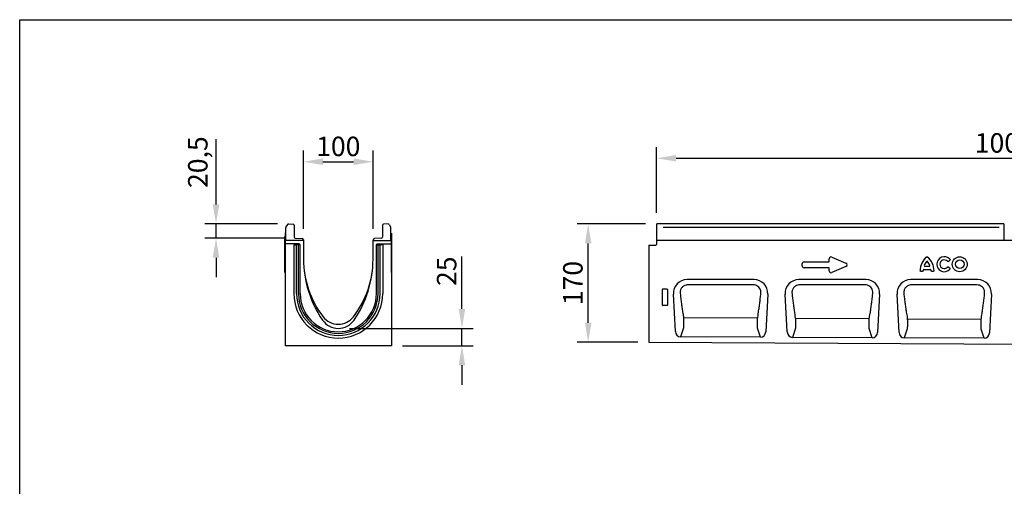
# Model space of a CAD drawing. Units: millimetres. Extents: x 0 to 2265, y 0 to 1584.
# Drawn here: x 0 to 1416, y 914 to 1584 of the extents above; entities that cross this region are included whole.
import ezdxf

# ---------------------------------------------------------------- set-up
doc = ezdxf.new("R2010")
doc.units = ezdxf.units.MM
doc.header["$LTSCALE"] = 5
doc.header["$PDSIZE"] = -1
doc.linetypes.add('AUSGEZOGEN', pattern=[0])
doc.layers.add('AM_BOR', color=7, linetype='Continuous', lineweight=50)
for name, color, linetype in [('BEMASS', 3, 'Continuous'), ('DUENN-18', 94, 'Continuous'), ('KOPF', 12, 'AUSGEZOGEN'), ('SICHTBAR', 7, 'Continuous')]:
    doc.layers.add(name, color=color, linetype=linetype)
doc.styles.add('BEMSTIL', font='isocp3.shx', dxfattribs={"width": 0.8})
doc.dimstyles.new('BEMASS$0', dxfattribs={"dimscale": 10, "dimtxt": 3.5, "dimasz": 3.5, "dimexe": 2, "dimexo": 0, "dimgap": 1, "dimtad": 1, "dimdec": 1, "dimtxsty": 'BEMSTIL', "dimcen": 3, "dimclrd": 3, "dimclre": 3, "dimclrt": 4, "dimadec": 0, "dimazin": 0, "dimtfac": 1, "dimtdec": 1, "dimtofl": 0, "dimtmove": 0, "dimatfit": 0, "dimfxl": 1, "dimtolj": 1, "dimlwd": -1, "dimlwe": -1, "dimarcsym": 0})

# ---------------------------------------------------------------- blocks, each defined once
blk = doc.blocks.new('*D28')
at = {"layer": 'BEMASS', "color": 3, "transparency": 16777216}
for p, q in [((915.7, 1306.4), (915.7, 1400.8)), ((1915.7, 1306.4), (1915.7, 1400.8)), ((943.7, 1384.8), (1887.7, 1384.8))]:
    blk.add_line(p, q, dxfattribs=at)
for points in [[(943.7, 1389.5), (943.7, 1380.1), (915.7, 1384.8)], [(1887.7, 1389.5), (1887.7, 1380.1), (1915.7, 1384.8)]]:
    blk.add_solid(points, dxfattribs=at)
at = {"layer": 'Defpoints', "color": 0, "transparency": 16777216}
for p in [(1915.7, 1384.8), (915.7, 1290.4), (1915.7, 1290.4)]:
    blk.add_point(p, dxfattribs=at)
at = {"layer": 'BEMASS', "color": 4, "transparency": 16777216, "insert": (1415.7, 1420.8), "char_height": 28, "attachment_point": 2, "style": 'BEMSTIL', "bg_fill": 3, "box_fill_scale": 1.1, "bg_fill_color": 256, "bg_fill_true_color": 13158600, "bg_fill_transparency": 0}
blk.add_mtext('\\A1;1000', dxfattribs=at)
blk = doc.blocks.new('RA_A4_QU')
at = {"layer": 'KOPF'}
for p, q in [((1.1, 2.5), (1.1, 212)), ((1.1, 212), (300.4, 212))]:
    blk.add_line(p, q, dxfattribs=at)
blk = doc.blocks.new('*D33')
at = {"layer": 'BEMASS', "color": 3, "transparency": 16777216}
for p, q in [((408.1, 1283.5), (408.1, 1395.8)), ((508.1, 1283.5), (508.1, 1395.8)), ((436.1, 1379.8), (480.1, 1379.8))]:
    blk.add_line(p, q, dxfattribs=at)
for points in [[(436.1, 1384.5), (436.1, 1375.1), (408.1, 1379.8)], [(480.1, 1384.5), (480.1, 1375.1), (508.1, 1379.8)]]:
    blk.add_solid(points, dxfattribs=at)
at = {"layer": 'Defpoints', "color": 0, "transparency": 16777216}
for p in [(508.1, 1379.8), (408.1, 1267.5), (508.1, 1267.5)]:
    blk.add_point(p, dxfattribs=at)
at = {"layer": 'BEMASS', "color": 4, "transparency": 16777216, "insert": (458.1, 1401.8), "char_height": 28, "attachment_point": 5, "style": 'BEMSTIL', "bg_fill": 3, "box_fill_scale": 1.1, "bg_fill_color": 256, "bg_fill_true_color": 13158600, "bg_fill_transparency": 0}
blk.add_mtext('\\A1;100', dxfattribs=at)
blk = doc.blocks.new('*D30')
at = {"layer": 'BEMASS', "color": 3, "transparency": 16777216}
for p, q in [((282.3, 1318.4), (282.3, 1412)), ((370.5, 1290.4), (266.3, 1290.4)), ((282.3, 1269.9), (282.3, 1290.4)), ((380.1, 1269.9), (266.3, 1269.9)), ((282.3, 1241.9), (282.3, 1213.9))]:
    blk.add_line(p, q, dxfattribs=at)
for points in [[(277.6, 1318.4), (287, 1318.4), (282.3, 1290.4)], [(277.6, 1241.9), (287, 1241.9), (282.3, 1269.9)]]:
    blk.add_solid(points, dxfattribs=at)
at = {"layer": 'Defpoints', "color": 0, "transparency": 16777216}
for p in [(282.3, 1290.4), (386.5, 1290.4), (396.1, 1269.9)]:
    blk.add_point(p, dxfattribs=at)
at = {"layer": 'BEMASS', "color": 4, "transparency": 16777216, "insert": (242.1, 1379.2), "char_height": 28, "attachment_point": 2, "rotation": 90, "style": 'BEMSTIL', "bg_fill": 3, "box_fill_scale": 1.1, "bg_fill_color": 256, "bg_fill_true_color": 13158600, "bg_fill_transparency": 0}
blk.add_mtext('\\A1;20,5', dxfattribs=at)
blk = doc.blocks.new('*D31')
at = {"layer": 'BEMASS', "color": 3, "transparency": 16777216}
for p, q in [((635.9, 1168.4), (635.9, 1243.6)), ((474.1, 1140.4), (651.9, 1140.4)), ((635.9, 1115.5), (635.9, 1140.4)), ((550.6, 1115.5), (651.9, 1115.5)), ((635.9, 1087.5), (635.9, 1059.5))]:
    blk.add_line(p, q, dxfattribs=at)
for points in [[(631.2, 1168.4), (640.6, 1168.4), (635.9, 1140.4)], [(631.2, 1087.5), (640.6, 1087.5), (635.9, 1115.5)]]:
    blk.add_solid(points, dxfattribs=at)
at = {"layer": 'Defpoints', "color": 0, "transparency": 16777216}
for p in [(458.1, 1140.4), (534.6, 1115.5), (635.9, 1115.5)]:
    blk.add_point(p, dxfattribs=at)
at = {"layer": 'BEMASS', "color": 4, "transparency": 16777216, "insert": (613.9, 1222.5), "char_height": 28, "attachment_point": 5, "rotation": 90, "style": 'BEMSTIL', "bg_fill": 3, "box_fill_scale": 1.1, "bg_fill_color": 256, "bg_fill_true_color": 13158600, "bg_fill_transparency": 0}
blk.add_mtext('\\A1;25', dxfattribs=at)
blk = doc.blocks.new('*D27')
at = {"layer": 'BEMASS', "color": 3, "transparency": 16777216}
for p, q in [((899.8, 1290.4), (801.4, 1290.4)), ((817.4, 1148.5), (817.4, 1262.4)), ((888.7, 1120.5), (801.4, 1120.5))]:
    blk.add_line(p, q, dxfattribs=at)
for points in [[(812.7, 1262.4), (822.1, 1262.4), (817.4, 1290.4)], [(812.7, 1148.5), (822.1, 1148.5), (817.4, 1120.5)]]:
    blk.add_solid(points, dxfattribs=at)
at = {"layer": 'Defpoints', "color": 0, "transparency": 16777216}
for p in [(817.4, 1290.4), (915.8, 1290.4), (904.7, 1120.5)]:
    blk.add_point(p, dxfattribs=at)
at = {"layer": 'BEMASS', "color": 4, "transparency": 16777216, "insert": (795.4, 1205.5), "char_height": 28, "attachment_point": 5, "rotation": 90, "style": 'BEMSTIL', "bg_fill": 3, "box_fill_scale": 1.1, "bg_fill_color": 256, "bg_fill_true_color": 13158600, "bg_fill_transparency": 0}
blk.add_mtext('\\A1;170', dxfattribs=at)

msp = doc.modelspace()

# ---------------------------------------------------------------- linework, layer by layer
at = {"layer": 'DUENN-18'}
for p, q in [((381.41, 1277.41), (381.61, 1277.41)), ((381.61, 1277.41), (381.61, 1266.41)), ((534.61, 1277.41), (534.61, 1266.41)), ((534.81, 1277.41), (534.61, 1277.41)), ((381.41, 1220.47), (381.41, 1272.41)), ((400.59, 1261.7), (381.61, 1261.7)), ((394.15, 1260.36), (394.15, 1190.32)), ((394.15, 1260.36), (396.01, 1260.36)), ((396.01, 1260.36), (398.02, 1260.36)), ((400.91, 1260.36), (398.02, 1260.36)), ((398.02, 1190.31), (398.02, 1260.36)), ((399.59, 1260.7), (399.59, 1260.36)), ((402.81, 1260.36), (400.91, 1260.36)), ((400.91, 1190.31), (400.91, 1260.36)), ((402.81, 1260.36), (403.11, 1260.36)), ((513.41, 1260.36), (513.11, 1260.36)), ((513.41, 1260.36), (515.31, 1260.36)), ((515.31, 1190.31), (515.31, 1260.36)), ((515.31, 1260.36), (518.2, 1260.36)), ((515.63, 1261.7), (534.61, 1261.7)), ((516.63, 1260.7), (516.63, 1260.36)), ((520.21, 1260.36), (518.2, 1260.36)), ((518.2, 1190.31), (518.2, 1260.36)), ((522.07, 1260.36), (520.21, 1260.36)), ((522.07, 1260.36), (522.07, 1190.31)), ((534.81, 1220.47), (534.81, 1272.41)), ((1335.11, 1236.65), (1337.23, 1238.37)), ((381.61, 1220.47), (381.41, 1220.47)), ((534.61, 1220.47), (534.81, 1220.47)), ((1295.57, 1222.4), (1298.03, 1222.4)), ((1299.92, 1225.04), (1309.4, 1225.04)), ((1307.93, 1229.43), (1301.39, 1229.43)), ((1311.29, 1222.4), (1313.75, 1222.4)), ((1337.23, 1226.69), (1335.11, 1228.41)), ((924.24, 1173.58), (924.24, 1196.47)), ((924.73, 1196.97), (930.74, 1196.97)), ((931.24, 1196.47), (931.24, 1173.58)), ((930.77, 1173.07), (924.71, 1173.07)), ((954.59, 1155.57), (954.59, 1155.57)), ((1060.9, 1155.01), (954.59, 1155.57)), ((1060.9, 1155.01), (1060.9, 1155.01)), ((1115.43, 1154.72), (1115.43, 1154.72)), ((1221.66, 1154.15), (1115.43, 1154.72)), ((1115.43, 1154.72), (1115.43, 1154.72)), ((1221.66, 1154.15), (1221.66, 1154.15)), ((1221.66, 1154.15), (1221.66, 1154.15)), ((1276.27, 1153.86), (1276.27, 1153.86)), ((1382.41, 1153.3), (1276.27, 1153.86)), ((1276.27, 1153.86), (1276.27, 1153.86)), ((1382.41, 1153.3), (1382.41, 1153.3)), ((1382.41, 1153.3), (1382.41, 1153.3)), ((954.53, 1141.37), (950.28, 1128.29)), ((1065.09, 1127.72), (1060.84, 1140.83)), ((1115.37, 1140.56), (1111.12, 1127.49)), ((1225.85, 1126.92), (1221.6, 1140.02)), ((1276.21, 1139.74), (1271.97, 1126.69)), ((1386.6, 1126.11), (1382.36, 1139.21))]:
    msp.add_line(p, q, dxfattribs=at)
at = {"layer": 'DUENN-18', "flags": 128}
for points in [[(1054.58, 1202.93), (1038.58, 1202.93), (974.58, 1202.94), (960.91, 1202.94)], [(1215.4, 1202.91), (1199.4, 1202.91), (1135.4, 1202.92), (1121.69, 1202.92)], [(1376.21, 1202.9), (1360.21, 1202.9), (1296.21, 1202.91), (1282.48, 1202.91)]]:
    msp.add_lwpolyline(points, dxfattribs=at)
at = {"layer": 'DUENN-18'}
for radius in [10.72, 6.19]:
    msp.add_circle((1351.72, 1232.53), radius, dxfattribs=at)
for centre, radius, start, end in [((1319.8, 1223.3), 25.14, 128.67855, 180.00579), ((1315.79, 1225.69), 16.04, 137.36424, 162.10398), ((1304.66, 1235.61), 1.16, 54.8228, 125.1772), ((1289.52, 1223.3), 25.14, 359.99421, 51.32145), ((1293.53, 1225.69), 16.04, 17.89602, 42.63576), ((1329.34, 1232.53), 10.72, 41.77941, 318.22059), ((1329.34, 1232.53), 6.19, 42.8482, 317.1518), ((1314.95, 1222.34), 16.04, 173.16956, 176.73402), ((1300.11, 1223.92), 1.14, 99.74976, 163.4198), ((1301.72, 1230.57), 1.19, 177.91264, 254.19134), ((1307.6, 1230.57), 1.19, 285.80866, 2.08736), ((1309.21, 1223.92), 1.14, 16.5802, 80.25024), ((1294.37, 1222.34), 16.04, 3.26598, 6.83044), ((458.11, 1190.31), 63.96, 180, 0), ((458.11, 1190.31), 60.09, 180, 0), ((458.11, 1190.31), 57.2, 180, 0)]:
    msp.add_arc(centre, radius, start, end, dxfattribs=at)
for centre, major_axis, ratio, start_param, end_param in [((400.59, 1260.7), (0.708, -0.708), 0.999315, 2.3565371, 3.9266482), ((924.74, 1196.46), (-0.364, 0.364), 0.9702875, 5.5128663, 7.0535043), ((930.73, 1196.46), (0.364, 0.364), 0.9702875, 5.5128663, 7.0535043), ((924.74, 1173.62), (0.198, 0.523), 0.8949521, 1.9705638, 3.4679072), ((930.73, 1173.62), (-0.198, 0.523), 0.8949521, 2.8152781, 4.3126215)]:
    msp.add_ellipse(centre, major_axis=major_axis, ratio=ratio, start_param=start_param, end_param=end_param, dxfattribs=at)
at = {"layer": 'DUENN-18', "extrusion": (0, 0, -1)}
msp.add_ellipse((515.63, 1260.7), major_axis=(-0.708, -0.708), ratio=0.999315, start_param=2.3565371, end_param=3.9266482, dxfattribs=at)
at = {"layer": 'DUENN-18'}
for points, knots in [([(1304.09, 1242.93), (1304.17, 1243), (1304.25, 1243.07), (1304.44, 1243.16), (1304.55, 1243.19), (1304.77, 1243.19), (1304.88, 1243.16), (1305.07, 1243.07), (1305.15, 1243), (1305.23, 1242.93)], [0, 0, 0, 0, 0.25, 0.25, 0.5, 0.5, 0.75, 0.75, 1, 1, 1, 1]), ([(1335.11, 1236.65), (1335.03, 1236.57), (1334.93, 1236.49), (1334.77, 1236.41), (1334.71, 1236.39), (1334.59, 1236.37), (1334.53, 1236.36), (1334.34, 1236.37), (1334.22, 1236.42), (1334.03, 1236.55), (1333.94, 1236.64), (1333.87, 1236.74)], [0, 0, 0, 0, 0.25, 0.25, 0.375, 0.375, 0.5, 0.5, 0.75, 0.75, 1, 1, 1, 1]), ([(1337.33, 1239.68), (1337.43, 1239.59), (1337.52, 1239.49), (1337.61, 1239.32), (1337.64, 1239.26), (1337.67, 1239.13), (1337.67, 1239.06), (1337.66, 1238.92), (1337.65, 1238.86), (1337.59, 1238.73), (1337.56, 1238.68), (1337.44, 1238.52), (1337.34, 1238.44), (1337.23, 1238.37)], [0, 0, 0, 0, 0.25, 0.25, 0.375, 0.375, 0.5, 0.5, 0.625, 0.625, 0.75, 0.75, 1, 1, 1, 1]), ([(1295.57, 1222.4), (1295.45, 1222.38), (1295.32, 1222.38), (1295.14, 1222.43), (1295.08, 1222.45), (1294.96, 1222.51), (1294.91, 1222.55), (1294.77, 1222.68), (1294.71, 1222.8), (1294.65, 1223.05), (1294.65, 1223.18), (1294.67, 1223.3)], [0, 0, 0, 0, 0.25, 0.25, 0.375, 0.375, 0.5, 0.5, 0.75, 0.75, 1, 1, 1, 1]), ([(1298.93, 1223.25), (1298.94, 1223.13), (1298.93, 1223.01), (1298.88, 1222.83), (1298.86, 1222.78), (1298.79, 1222.67), (1298.75, 1222.62), (1298.62, 1222.5), (1298.5, 1222.44), (1298.27, 1222.38), (1298.15, 1222.38), (1298.03, 1222.4)], [0, 0, 0, 0, 0.25, 0.25, 0.375, 0.375, 0.5, 0.5, 0.75, 0.75, 1, 1, 1, 1]), ([(1311.29, 1222.4), (1311.17, 1222.38), (1311.05, 1222.38), (1310.87, 1222.42), (1310.82, 1222.44), (1310.71, 1222.5), (1310.65, 1222.54), (1310.52, 1222.66), (1310.46, 1222.78), (1310.39, 1223.01), (1310.38, 1223.13), (1310.39, 1223.25)], [0, 0, 0, 0, 0.25, 0.25, 0.375, 0.375, 0.5, 0.5, 0.75, 0.75, 1, 1, 1, 1]), ([(1314.65, 1223.3), (1314.67, 1223.18), (1314.67, 1223.05), (1314.62, 1222.87), (1314.6, 1222.81), (1314.54, 1222.69), (1314.5, 1222.64), (1314.36, 1222.5), (1314.24, 1222.44), (1314, 1222.38), (1313.87, 1222.38), (1313.75, 1222.4)], [0, 0, 0, 0, 0.25, 0.25, 0.375, 0.375, 0.5, 0.5, 0.75, 0.75, 1, 1, 1, 1]), ([(1333.87, 1228.32), (1333.94, 1228.42), (1334.02, 1228.51), (1334.17, 1228.61), (1334.23, 1228.64), (1334.34, 1228.68), (1334.41, 1228.69), (1334.59, 1228.71), (1334.71, 1228.68), (1334.93, 1228.57), (1335.03, 1228.5), (1335.11, 1228.41)], [0, 0, 0, 0, 0.25, 0.25, 0.375, 0.375, 0.5, 0.5, 0.75, 0.75, 1, 1, 1, 1]), ([(1337.23, 1226.69), (1337.34, 1226.63), (1337.44, 1226.54), (1337.56, 1226.39), (1337.59, 1226.33), (1337.65, 1226.2), (1337.66, 1226.14), (1337.67, 1226.01), (1337.67, 1225.94), (1337.64, 1225.81), (1337.61, 1225.74), (1337.52, 1225.57), (1337.43, 1225.47), (1337.33, 1225.39)], [0, 0, 0, 0, 0.25, 0.25, 0.375, 0.375, 0.5, 0.5, 0.625, 0.625, 0.75, 0.75, 1, 1, 1, 1]), ([(960.91, 1202.94), (959.96, 1202.88), (957.77, 1202.73), (955.1, 1201.57), (953.08, 1200.02), (951.71, 1198.5), (950.64, 1196.7), (949.93, 1194.7), (949.6, 1192.61), (949.69, 1191.23), (949.73, 1190.54)], [0, 0, 0, 0, 0.1479031, 0.3397128, 0.4435974, 0.5474793, 0.6613331, 0.7752451, 0.8875873, 1, 1, 1, 1]), ([(949.73, 1190.54), (950.01, 1188.1), (950.58, 1183.22), (951.49, 1176.07), (952.52, 1169.06), (953.33, 1162.19), (954.59, 1157.81), (954.59, 1155.57), (954.59, 1155.57)], [0, 0, 0, 0, 0.1998793, 0.399759, 0.5996772, 0.7995956, 0.9999984, 1, 1, 1, 1]), ([(1065.78, 1190.53), (1065.8, 1190.79), (1065.94, 1192.27), (1065.63, 1194.96), (1064.11, 1198.26), (1061.59, 1200.86), (1058.3, 1202.6), (1055.83, 1202.82), (1054.58, 1202.93)], [0, 0, 0, 0, 0.0421149, 0.242897, 0.4299056, 0.6150592, 0.8066891, 1, 1, 1, 1]), ([(1060.9, 1155.01), (1060.9, 1155.01), (1062.12, 1157.15), (1061.66, 1162.05), (1063.16, 1168.97), (1064, 1176.03), (1064.95, 1183.19), (1065.5, 1188.08), (1065.78, 1190.53)], [0, 0, 0, 0, 0.0000017, 0.211254, 0.4084522, 0.6056499, 0.8028251, 1, 1, 1, 1]), ([(1121.69, 1202.92), (1120.73, 1202.86), (1118.54, 1202.71), (1115.87, 1201.54), (1113.85, 1199.99), (1112.48, 1198.47), (1111.42, 1196.68), (1110.71, 1194.68), (1110.37, 1192.59), (1110.46, 1191.21), (1110.5, 1190.52)], [0, 0, 0, 0, 0.1489536, 0.3410634, 0.4449009, 0.5487368, 0.6622608, 0.775841, 0.887886, 1, 1, 1, 1]), ([(1110.5, 1190.52), (1110.78, 1188.08), (1111.34, 1183.18), (1112.28, 1176.01), (1113.13, 1168.93), (1114.62, 1161.95), (1114.2, 1156.88), (1115.43, 1154.72), (1115.43, 1154.72)], [0, 0, 0, 0, 0.1958394, 0.391679, 0.587555, 0.7834313, 0.9999983, 1, 1, 1, 1]), ([(1226.6, 1190.51), (1226.63, 1190.76), (1226.76, 1192.23), (1226.46, 1194.92), (1224.94, 1198.23), (1222.42, 1200.83), (1219.12, 1202.59), (1216.64, 1202.8), (1215.4, 1202.91)], [0, 0, 0, 0, 0.04022863, 0.24112511, 0.42850502, 0.61414547, 0.80624661, 1, 1, 1, 1]), ([(1221.66, 1154.15), (1221.66, 1154.15), (1221.66, 1156.78), (1223.02, 1161.58), (1223.88, 1168.91), (1224.88, 1175.96), (1225.77, 1183.16), (1226.33, 1188.06), (1226.6, 1190.51)], [0, 0, 0, 0, 0.0000015, 0.2269829, 0.420248, 0.6135128, 0.8067565, 1, 1, 1, 1]), ([(1282.48, 1202.91), (1281.51, 1202.84), (1279.32, 1202.69), (1276.63, 1201.52), (1274.62, 1199.96), (1273.26, 1198.44), (1272.19, 1196.65), (1271.48, 1194.65), (1271.15, 1192.58), (1271.23, 1191.2), (1271.27, 1190.51)], [0, 0, 0, 0, 0.149947, 0.3423448, 0.4461376, 0.549929, 0.6631399, 0.7764052, 0.8881691, 1, 1, 1, 1]), ([(1271.27, 1190.51), (1271.55, 1188.06), (1272.11, 1183.15), (1273, 1175.94), (1274.01, 1168.88), (1274.88, 1161.46), (1276.27, 1156.57), (1276.27, 1153.86), (1276.27, 1153.86)], [0, 0, 0, 0, 0.1919571, 0.3839147, 0.5759065, 0.7678986, 0.9999985, 1, 1, 1, 1]), ([(1387.43, 1190.5), (1387.45, 1190.73), (1387.59, 1192.2), (1387.29, 1194.88), (1385.77, 1198.2), (1383.25, 1200.81), (1379.94, 1202.57), (1377.46, 1202.79), (1376.21, 1202.9)], [0, 0, 0, 0, 0.0384155, 0.2394202, 0.4271579, 0.6132668, 0.8058208, 1, 1, 1, 1]), ([(1382.41, 1153.3), (1382.41, 1153.3), (1382.82, 1156.14), (1383.7, 1161.23), (1384.76, 1168.82), (1385.71, 1175.91), (1386.61, 1183.13), (1387.16, 1188.04), (1387.43, 1190.5)], [0, 0, 0, 0, 0.0000015, 0.2421055, 0.4315894, 0.621073, 0.8105365, 1, 1, 1, 1]), ([(954.59, 1155.57), (954.59, 1155.57), (954.59, 1155.55), (954.63, 1154.59), (954.66, 1152.45), (954.69, 1149.1), (954.67, 1145.87), (954.64, 1143.09), (954.53, 1141.92), (954.53, 1141.37), (954.53, 1141.37)], [0, 0, 0, 0, 0.0000036, 0.00522, 0.2015676, 0.4018318, 0.5986229, 0.800439, 0.9999964, 1, 1, 1, 1]), ([(1060.84, 1140.83), (1060.84, 1140.83), (1060.84, 1141.36), (1060.75, 1142.57), (1060.74, 1145.34), (1060.75, 1148.58), (1060.79, 1151.94), (1060.9, 1154.09), (1060.9, 1155.01), (1060.9, 1155.01)], [0, 0, 0, 0, 0.0000038, 0.2002881, 0.4028778, 0.6004541, 0.8012915, 0.9999968, 1, 1, 1, 1]), ([(1115.43, 1154.72), (1115.43, 1154.72), (1115.43, 1154.7), (1115.47, 1153.76), (1115.5, 1151.64), (1115.52, 1148.3), (1115.57, 1145.02), (1115.24, 1142.42), (1115.88, 1140.81), (1115.37, 1140.56), (1115.37, 1140.56)], [0, 0, 0, 0, 0.0000036, 0.0023519, 0.1993214, 0.4001125, 0.5974789, 0.7998734, 0.9999961, 1, 1, 1, 1]), ([(1221.6, 1140.02), (1221.6, 1140.02), (1221.6, 1140.57), (1221.51, 1141.75), (1221.51, 1144.53), (1221.48, 1147.77), (1221.67, 1151.11), (1221.39, 1153.24), (1221.66, 1154.15), (1221.66, 1154.15)], [0, 0, 0, 0, 0.0000036, 0.2008501, 0.4040097, 0.6021651, 0.8035111, 0.9999963, 1, 1, 1, 1]), ([(1276.27, 1153.86), (1276.27, 1153.86), (1276.54, 1152.94), (1276.23, 1150.82), (1276.4, 1147.47), (1276.34, 1144.24), (1276.32, 1141.46), (1276.21, 1140.29), (1276.21, 1139.74), (1276.21, 1139.74)], [0, 0, 0, 0, 0.0000037, 0.1970704, 0.3983832, 0.5963325, 0.7993036, 0.9999964, 1, 1, 1, 1]), ([(1382.36, 1139.21), (1382.36, 1139.21), (1382.36, 1139.73), (1382.27, 1140.95), (1382.26, 1143.72), (1382.26, 1146.95), (1382.34, 1150.29), (1382.35, 1152.37), (1382.41, 1153.3), (1382.41, 1153.3)], [0, 0, 0, 0, 0.0000038, 0.2014193, 0.4051482, 0.6038923, 0.8057422, 0.9999964, 1, 1, 1, 1])]:
    msp.add_open_spline(points, degree=3, knots=knots, dxfattribs=at)
at = {"layer": 'SICHTBAR'}
for p, q in [((385.14, 1289.7), (382.85, 1286.19)), ((386.47, 1290.38), (393.19, 1290.03)), ((394.61, 1288.53), (394.61, 1271.43)), ((521.61, 1288.53), (521.61, 1271.43)), ((529.75, 1290.38), (523.03, 1290.03)), ((531.09, 1289.7), (533.37, 1286.19)), ((382.61, 1266.46), (382.61, 1285.37)), ((533.61, 1266.46), (533.61, 1285.37)), ((408.11, 1266.41), (381.61, 1266.41)), ((381.61, 1266.41), (381.61, 1262.01)), ((401.33, 1262.01), (381.61, 1262.01)), ((381.61, 1261.7), (381.61, 1262.01)), ((381.61, 1261.7), (381.61, 1120.47)), ((381.61, 1261.7), (381.61, 1115.47)), ((382.61, 1266.46), (382.61, 1266.41)), ((396.06, 1269.93), (406.16, 1269.58)), ((402.04, 1261.72), (402.95, 1260.8)), ((403.25, 1190.36), (403.25, 1260.1)), ((407.61, 1268.08), (407.61, 1266.42)), ((407.61, 1268.03), (407.66, 1268.02)), ((408.11, 1267.52), (408.11, 1266.41)), ((408.11, 1266.41), (408.11, 1239.91)), ((508.11, 1239.91), (508.11, 1266.41)), ((512.98, 1190.36), (512.98, 1260.1)), ((533.61, 1266.46), (533.61, 1266.41)), ((534.61, 1266.41), (534.61, 1262.01)), ((534.61, 1261.7), (534.61, 1262.01)), ((534.61, 1261.7), (534.61, 1115.47)), ((904.74, 1259.78), (914.76, 1260.04)), ((915.74, 1266.47), (915.74, 1261.04)), ((1785.74, 1266.47), (915.74, 1266.47)), ((916.24, 1266.48), (916.24, 1266.52)), ((904.74, 1259.78), (904.74, 1120.52)), ((1125.08, 1230.14), (1125.08, 1233.21)), ((1127.8, 1235.93), (1164.08, 1235.93)), ((1164.08, 1235.93), (1164.08, 1240.33)), ((1167.88, 1242.83), (1187.87, 1234.17)), ((1164.08, 1227.42), (1127.8, 1227.42)), ((1164.08, 1223.01), (1164.08, 1227.42)), ((1187.87, 1229.18), (1167.88, 1220.52)), ((1055.95, 1210.47), (959.52, 1210.47)), ((1216.75, 1210.47), (1120.32, 1210.47)), ((1377.55, 1210.47), (1281.12, 1210.47)), ((942.75, 1136.05), (939.86, 1189.71)), ((1075.62, 1189.71), (1072.69, 1135.48)), ((1103.59, 1135.24), (1100.66, 1189.71)), ((1236.42, 1189.71), (1233.45, 1134.67)), ((1264.44, 1134.44), (1261.46, 1189.71)), ((1397.22, 1189.71), (1394.21, 1133.87)), ((904.74, 1120.52), (1903.74, 1115.53)), ((1065.09, 1127.72), (950.28, 1128.29)), ((1225.85, 1126.92), (1111.12, 1127.49)), ((1386.6, 1126.11), (1271.97, 1126.69)), ((534.61, 1115.47), (381.61, 1115.47))]:
    msp.add_line(p, q, dxfattribs=at)
for centre, radius, start, end in [((386.39, 1288.89), 1.5, 87, 147), ((393.11, 1288.53), 1.5, 0, 87), ((523.11, 1288.53), 1.5, 93, 180), ((529.83, 1288.89), 1.5, 33, 93), ((384.11, 1285.37), 1.5, 147, 180), ((532.11, 1285.37), 1.5, 0, 33), ((396.11, 1271.43), 1.5, 180, 268), ((406.11, 1268.08), 1.5, 0, 88), ((407.61, 1267.52), 0.5, 0, 85), ((520.11, 1271.43), 1.5, 272, 0), ((914.74, 1261.04), 1, 271.5, 0), ((562.06, 1239.91), 153.95, 180, 214.70805), ((543.66, 1239.91), 135.55, 180, 217.64942), ((372.56, 1239.91), 135.55, 322.35058, 360), ((354.16, 1239.91), 153.95, 325.29195, 360), ((458.11, 1190.36), 54.87, 180, 0), ((458.11, 1167.91), 27.5, 214.70803, 325.29197), ((458.11, 1173.91), 27.5, 217.64944, 322.35056)]:
    msp.add_arc(centre, radius, start, end, dxfattribs=at)
for centre, major_axis, ratio, start_param, end_param in [((401.33, 1261.01), (-0.708, -0.708), 0.999315, 3.1419353, 3.9266482), ((402.25, 1260.1), (0.708, 0.708), 0.999315, 5.4981298, 6.2835279), ((1128.39, 1232.62), (-2.54, 2.54), 0.8348171, 5.587572, 6.9787986), ((1167.39, 1239.43), (-2.16, 3.29), 0.7620653, 5.4235213, 7.1428493), ((1185.31, 1231.67), (4.62, 0), 0.648828, 5.3012248, 7.2651458), ((1128.39, 1230.73), (-2.54, -2.54), 0.8348171, 5.587572, 6.9787986), ((1167.39, 1223.91), (-2.16, -3.29), 0.7620653, 5.4235213, 7.1428493), ((960.17, 1190.16), (-14.99, 14.2), 0.9686752, 5.4867522, 7.0796184), ((1055.3, 1190.16), (-14.99, -14.2), 0.9686752, 2.3451595, 3.9380258), ((1120.97, 1190.16), (-14.99, 14.2), 0.9686752, 5.4867522, 7.0796184), ((1216.1, 1190.16), (-14.99, -14.2), 0.9686752, 2.3451595, 3.9380258), ((1281.77, 1190.16), (-14.99, 14.2), 0.9686752, 5.4867522, 7.0796184), ((1376.9, 1190.16), (-14.99, -14.2), 0.9686752, 2.3451595, 3.9380258), ((950.83, 1137.12), (2.76, 8.47), 0.8981413, 1.976775, 3.4213353), ((1064.62, 1136.55), (2.75, -8.48), 0.8976391, 5.9954627, 7.4490019), ((1111.67, 1136.31), (2.76, 8.47), 0.8981413, 1.976775, 3.4213353), ((1225.37, 1135.75), (2.75, -8.48), 0.8976391, 5.9954627, 7.4490019), ((1272.51, 1135.51), (2.76, 8.47), 0.8981413, 1.976775, 3.4213353), ((1386.13, 1134.94), (2.75, -8.48), 0.8976391, 5.9954627, 7.4490019)]:
    msp.add_ellipse(centre, major_axis=major_axis, ratio=ratio, start_param=start_param, end_param=end_param, dxfattribs=at)

# ---------------------------------------------------------------- dimensions: what is measured, and where the dimension line sits
at = {"layer": 'BEMASS'}
dim = msp.add_linear_dim(base=(1915.74, 1384.79), p1=(915.74, 1290.45), p2=(1915.74, 1290.45), dimstyle='BEMASS$0', override={"dimscale": 8, "dimexo": 2, "dimdec": 0, "dimdle": 1, "dimtofl": 1, "dimtfill": 1}, dxfattribs=at)
dim.commit()
dim.dimension.update_dxf_attribs({"geometry": '*D28', "text_midpoint": (1415.74, 1406.79)})

# ---------------------------------------------------------------- next in the draw order: linework, layer by layer
at = {"layer": 'DUENN-18'}
msp.add_line((1408.39, 1285.43), (925.35, 1285.43), dxfattribs=at)
at = {"layer": 'SICHTBAR'}
for p, q in [((1415.24, 1290.45), (916.24, 1290.45)), ((916.24, 1289.76), (916.24, 1290.45)), ((916.24, 1286.25), (916.24, 1289.76)), ((1415.24, 1290.45), (1415.24, 1266.47)), ((916.24, 1285.43), (916.24, 1286.25)), ((916.24, 1266.52), (916.24, 1285.43))]:
    msp.add_line(p, q, dxfattribs=at)

# ---------------------------------------------------------------- next in the draw order: block references
at = {"layer": 'AM_BOR', "xscale": 7.56, "yscale": 7.56, "zscale": 7.56}
msp.add_blockref('RA_A4_QU', (-8.32, -18.9), dxfattribs=at)

# ---------------------------------------------------------------- next in the draw order: dimensions: what is measured, and where the dimension line sits
at = {"layer": 'BEMASS'}
for base, p1, p2, override, picture, middle in [((282.3029, 1290.3845), (396.0593, 1269.9293), (386.4724, 1290.3845), {"dimscale": 8, "dimexo": 2, "dimdec": 1, "dimdle": 1, "dimtofl": 1, "dimtfill": 1}, '*D30', (282.3029, 1379.2128)), ((635.89, 1115.47), (458.11, 1140.41), (534.61, 1115.47), {"dimscale": 8, "dimexo": 2, "dimdec": 0, "dimdle": 1, "dimtofl": 1, "dimtfill": 1}, '*D31', (635.89, 1222.54))]:
    dim = msp.add_linear_dim(base=base, p1=p1, p2=p2, angle=90, dimstyle='BEMASS$0', override=override, dxfattribs=at)
    dim.commit()
    dim.dimension.update_dxf_attribs({"geometry": picture, "text_midpoint": middle, "dimtype": 160})
dim = msp.add_linear_dim(base=(508.11, 1379.79), p1=(408.11, 1267.52), p2=(508.11, 1267.52), dimstyle='BEMASS$0', override={"dimscale": 8, "dimexo": 2, "dimdec": 0, "dimdle": 1, "dimtofl": 1, "dimtfill": 1}, dxfattribs=at)
dim.commit()
dim.dimension.update_dxf_attribs({"geometry": '*D33', "text_midpoint": (458.11, 1401.79)})
dim = msp.add_linear_dim(base=(817.39, 1290.45), p1=(904.71, 1120.52), p2=(915.76, 1290.45), angle=90, dimstyle='BEMASS$0', override={"dimscale": 8, "dimexo": 2, "dimdec": 0, "dimdle": 1, "dimtofl": 1, "dimtfill": 1}, dxfattribs=at)
dim.commit()
dim.dimension.update_dxf_attribs({"geometry": '*D27', "text_midpoint": (795.39, 1205.48)})

# ---------------------------------------------------------------- next in the draw order: linework, layer by layer
at = {"layer": 'SICHTBAR'}
for p, q in [((508.11, 1267.52), (508.11, 1266.41)), ((508.11, 1266.41), (534.61, 1266.41)), ((508.61, 1268.03), (508.57, 1268.02)), ((508.61, 1268.08), (508.61, 1266.42)), ((520.16, 1269.93), (510.06, 1269.58)), ((514.19, 1261.72), (513.27, 1260.8)), ((514.89, 1262.01), (534.61, 1262.01))]:
    msp.add_line(p, q, dxfattribs=at)
for centre, radius, start in [((508.61, 1267.52), 0.5, 95), ((510.11, 1268.08), 1.5, 92)]:
    msp.add_arc(centre, radius, start, 180, dxfattribs=at)
at = {"layer": 'SICHTBAR', "extrusion": (0, 0, -1)}
for centre, major_axis, start_param, end_param in [((513.98, 1260.1), (-0.708, 0.708), 5.4981298, 6.2835279), ((514.89, 1261.01), (0.708, -0.708), 3.1419353, 3.9266482)]:
    msp.add_ellipse(centre, major_axis=major_axis, ratio=0.999315, start_param=start_param, end_param=end_param, dxfattribs=at)

doc.saveas('drawing.dxf')
